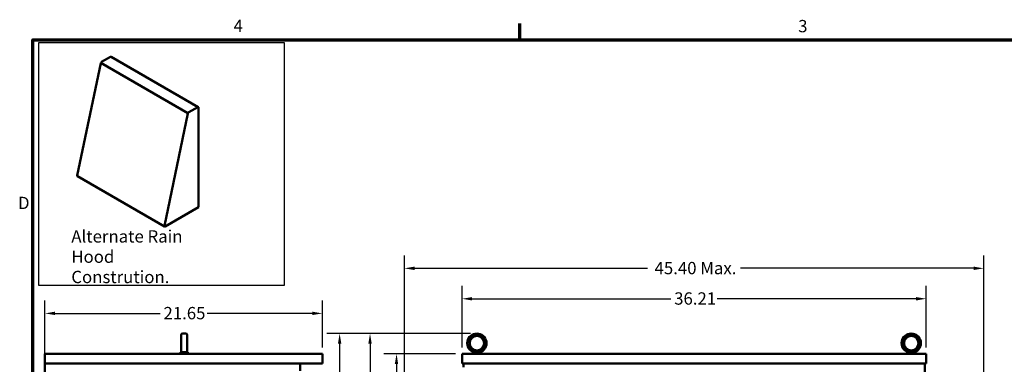
# Model space of a CAD drawing. Units: inches. Extents: x 1 to 43, y 0.5 to 33.5.
# Drawn here: x 1.2 to 20.4, y 26.7 to 33.4 of the extents above; entities that cross this region are included whole.
import ezdxf

# ---------------------------------------------------------------- set-up
doc = ezdxf.new("R2010")
doc.units = ezdxf.units.IN
doc.header["$LTSCALE"] = 2
doc.header["$MEASUREMENT"] = 0
for name, color, linetype, lineweight in [('Border (ANSI)', 7, 'Continuous', 70), ('Dimension (ANSI)', 7, 'Continuous', 25), ('Sketch Geometry (ANSI)', 7, 'Continuous', 25), ('Symbol (ANSI)', 7, 'Continuous', 25), ('Visible (ANSI)', 7, 'Continuous', 50)]:
    doc.layers.add(name, color=color, linetype=linetype, lineweight=lineweight)
doc.styles.add('Note Text (ANSI)', font='tahoma.ttf')
doc.dimstyles.new('Default (ANSI)', dxfattribs={"dimscale": 2, "dimtxt": 0.12, "dimasz": 0.098425, "dimexe": 0.125, "dimexo": 0.0625, "dimgap": 0.031496, "dimtad": 0, "dimtih": 1, "dimtoh": 1, "dimrnd": 1e-08, "dimzin": 4, "dimdsep": 46, "dimtxsty": 'Note Text (ANSI)', "dimcen": 0.09, "dimdle": 0.393701, "dimclrd": 256, "dimclre": 256, "dimclrt": 256, "dimadec": 0, "dimazin": 1, "dimtfac": 1, "dimtofl": 0, "dimtmove": 0, "dimatfit": 3, "dimfxl": 1, "dimtolj": 1, "dimtzin": 4, "dimlwd": -1, "dimlwe": -1, "dimarcsym": 0})

# ---------------------------------------------------------------- blocks, each defined once
blk = doc.blocks.new('Borders Default Border')
at = {"layer": 'Border (ANSI)'}
blk.add_line((5.5, 16.5), (5.5, 16.66), dxfattribs=at)
at = {"layer": 'Border (ANSI)', "flags": 128}
blk.add_lwpolyline([(0.75, 0.5), (0.75, 16.5), (21.25, 16.5), (21.25, 0.5), (0.75, 0.5)], dxfattribs=at)
at = {"layer": 'Border (ANSI)', "char_height": 0.12, "attachment_point": 7, "style": 'Note Text (ANSI)'}
for s, insert in [('4', (2.7081, 16.54)), ('3', (8.2127, 16.5375)), ('D', (0.606, 14.815))]:
    blk.add_mtext(s, dxfattribs=dict(at, insert=insert))
blk = doc.blocks.new('*D8')
at = {"layer": 'Defpoints', "color": 0}
for p in [(7.149, 27.673), (7.149, 26.886), (1.736, 26.698)]:
    blk.add_point(p, dxfattribs=at)
at = {"layer": 'Dimension (ANSI)'}
for p, q in [((1.736, 26.823), (1.736, 27.923)), ((7.149, 27.011), (7.149, 27.923)), ((1.933, 27.673), (3.986, 27.673)), ((6.952, 27.673), (4.898, 27.673))]:
    blk.add_line(p, q, dxfattribs=at)
for points in [[(1.933, 27.706), (1.933, 27.641), (1.736, 27.673)], [(6.952, 27.706), (6.952, 27.641), (7.149, 27.673)]]:
    blk.add_solid(points, dxfattribs=at)
at = {"layer": 'Dimension (ANSI)', "insert": (4.049, 27.798), "char_height": 0.24, "attachment_point": 1, "style": 'Note Text (ANSI)'}
blk.add_mtext('\\A1;21.65', dxfattribs=at)
blk = doc.blocks.new('*D9')
at = {"layer": 'Defpoints', "color": 0}
for p in [(20.043, 28.551), (8.748, 26.347), (20.043, 26.347)]:
    blk.add_point(p, dxfattribs=at)
at = {"layer": 'Dimension (ANSI)'}
for p, q in [((8.748, 26.472), (8.748, 28.801)), ((20.043, 26.472), (20.043, 28.801)), ((8.945, 28.551), (13.489, 28.551)), ((19.847, 28.551), (15.303, 28.551))]:
    blk.add_line(p, q, dxfattribs=at)
for points in [[(8.945, 28.584), (8.945, 28.518), (8.748, 28.551)], [(19.847, 28.584), (19.847, 28.518), (20.043, 28.551)]]:
    blk.add_solid(points, dxfattribs=at)
at = {"layer": 'Dimension (ANSI)', "insert": (13.552, 28.676), "char_height": 0.24, "attachment_point": 1, "style": 'Note Text (ANSI)'}
blk.add_mtext('\\A1; \\fTahoma|b0|i0;\\H0.2400;45.40 Max.', dxfattribs=at)
blk = doc.blocks.new('*D10')
at = {"layer": 'Defpoints', "color": 0}
for p in [(18.922, 27.958), (9.87, 26.886), (18.922, 26.886)]:
    blk.add_point(p, dxfattribs=at)
at = {"layer": 'Dimension (ANSI)'}
for p, q in [((9.87, 27.011), (9.87, 28.208)), ((18.922, 27.011), (18.922, 28.208)), ((10.067, 27.958), (13.944, 27.958)), ((18.725, 27.958), (14.848, 27.958))]:
    blk.add_line(p, q, dxfattribs=at)
for points in [[(10.067, 27.991), (10.067, 27.925), (9.87, 27.958)], [(18.725, 27.991), (18.725, 27.925), (18.922, 27.958)]]:
    blk.add_solid(points, dxfattribs=at)
at = {"layer": 'Dimension (ANSI)', "insert": (14.007, 28.083), "char_height": 0.24, "attachment_point": 1, "style": 'Note Text (ANSI)'}
blk.add_mtext('\\A1;36.21', dxfattribs=at)
blk = doc.blocks.new('*D11')
at = {"layer": 'Defpoints', "color": 0}
for p in [(9.87, 26.886), (8.593, 14.886), (9.935, 14.886)]:
    blk.add_point(p, dxfattribs=at)
at = {"layer": 'Dimension (ANSI)'}
for p, q in [((9.745, 26.886), (8.343, 26.886)), ((8.593, 26.689), (8.593, 21.161)), ((8.593, 15.083), (8.593, 20.784)), ((9.81, 14.886), (8.343, 14.886))]:
    blk.add_line(p, q, dxfattribs=at)
for points in [[(8.56, 26.689), (8.625, 26.689), (8.593, 26.886)], [(8.56, 15.083), (8.625, 15.083), (8.593, 14.886)]]:
    blk.add_solid(points, dxfattribs=at)
at = {"layer": 'Dimension (ANSI)', "insert": (8.192, 21.098), "char_height": 0.24, "attachment_point": 1, "style": 'Note Text (ANSI)'}
blk.add_mtext('\\A1;48.00', dxfattribs=at)
blk = doc.blocks.new('*D12')
at = {"layer": 'Defpoints', "color": 0}
for p in [(8.076, 27.281), (10.161, 27.281), (9.935, 14.886)]:
    blk.add_point(p, dxfattribs=at)
at = {"layer": 'Dimension (ANSI)'}
for p, q in [((10.036, 27.281), (7.826, 27.281)), ((8.076, 27.084), (8.076, 22.282)), ((8.076, 15.083), (8.076, 21.905)), ((9.81, 14.886), (7.826, 14.886))]:
    blk.add_line(p, q, dxfattribs=at)
for points in [[(8.044, 27.084), (8.109, 27.084), (8.076, 27.281)], [(8.044, 15.083), (8.109, 15.083), (8.076, 14.886)]]:
    blk.add_solid(points, dxfattribs=at)
at = {"layer": 'Dimension (ANSI)', "insert": (7.675, 22.219), "char_height": 0.24, "attachment_point": 1, "style": 'Note Text (ANSI)'}
blk.add_mtext('\\A1;49.58', dxfattribs=at)
blk = doc.blocks.new('*D13')
at = {"layer": 'Defpoints', "color": 0}
for p in [(7.484, 27.281), (10.161, 27.281), (9.983, 14.136)]:
    blk.add_point(p, dxfattribs=at)
at = {"layer": 'Dimension (ANSI)'}
for p, q in [((10.036, 27.281), (7.234, 27.281)), ((7.484, 27.084), (7.484, 20.111)), ((7.484, 14.333), (7.484, 19.734)), ((9.858, 14.136), (7.234, 14.136))]:
    blk.add_line(p, q, dxfattribs=at)
for points in [[(7.451, 27.084), (7.517, 27.084), (7.484, 27.281)], [(7.451, 14.333), (7.517, 14.333), (7.484, 14.136)]]:
    blk.add_solid(points, dxfattribs=at)
at = {"layer": 'Dimension (ANSI)', "insert": (7.089, 20.048), "char_height": 0.24, "attachment_point": 1, "style": 'Note Text (ANSI)'}
blk.add_mtext('\\A1;52.58', dxfattribs=at)

msp = doc.modelspace()

# ---------------------------------------------------------------- linework, layer by layer
at = {"layer": 'Sketch Geometry (ANSI)'}
for p, q in [((1.6203, 32.9536), (6.4011, 32.9536)), ((1.6203, 28.2184), (1.6203, 32.9536)), ((6.4011, 32.9536), (6.4011, 28.2184)), ((6.4011, 28.2184), (1.6203, 28.2184))]:
    msp.add_line(p, q, dxfattribs=at)
at = {"layer": 'Visible (ANSI)'}
for p, q in [((2.8436, 32.5713), (3.0186, 32.6723)), ((3.0301, 32.6734), (4.7272, 31.6936)), ((2.3688, 30.3613), (2.8279, 32.5484)), ((2.8279, 32.5484), (2.8289, 32.553)), ((2.8289, 32.553), (2.8293, 32.5531)), ((2.8289, 32.553), (4.5259, 31.5732)), ((2.8293, 32.5531), (4.5263, 31.5733)), ((4.7157, 31.6925), (4.5407, 31.5915)), ((4.7319, 29.7423), (4.7319, 31.6831)), ((4.525, 31.5686), (4.0658, 29.3815)), ((4.5259, 31.5732), (4.525, 31.5686)), ((4.5263, 31.5733), (4.5259, 31.5732)), ((2.373, 30.3454), (4.07, 29.3656)), ((4.0815, 29.3668), (4.7319, 29.7423)), ((4.458, 27.2807), (4.4255, 27.2807)), ((4.458, 27.2807), (4.4802, 27.2807)), ((4.3942, 26.9369), (4.3942, 27.2494)), ((4.5115, 27.2494), (4.5115, 26.9369)), ((1.7358, 26.8859), (7.1488, 26.8859)), ((1.7358, 26.8859), (1.7358, 26.8859)), ((1.7358, 26.8859), (1.7358, 26.6984)), ((1.7358, 26.6984), (1.7358, 26.8859)), ((4.3798, 26.9184), (4.4085, 26.9184)), ((4.3798, 26.8859), (4.3798, 26.9184)), ((4.3948, 26.9184), (4.3948, 26.9307)), ((4.4971, 26.9184), (4.5258, 26.9184)), ((4.5108, 26.9184), (4.5108, 26.9307)), ((4.5258, 26.8859), (4.5258, 26.9184)), ((7.1488, 26.8859), (7.1488, 26.6984)), ((9.87, 26.8859), (9.87, 26.8859)), ((9.87, 26.8859), (9.87, 26.6984)), ((18.922, 26.8859), (9.87, 26.8859)), ((9.87, 26.8859), (9.87, 26.6984)), ((10.0975, 26.8859), (10.0975, 26.9164)), ((10.0985, 26.8859), (10.0985, 26.9164)), ((10.1084, 26.9184), (10.2135, 26.9184)), ((10.2235, 26.8859), (10.2235, 26.9164)), ((18.5675, 26.8859), (18.5675, 26.9164)), ((18.5685, 26.8859), (18.5685, 26.9164)), ((18.5784, 26.9184), (18.6835, 26.9184)), ((18.6935, 26.8859), (18.6935, 26.9164)), ((18.922, 26.6984), (18.922, 26.8859)), ((7.1488, 26.6984), (1.7358, 26.6984)), ((1.7358, 26.6984), (1.7358, 14.8859)), ((1.7358, 14.8859), (1.7358, 26.6984)), ((6.7164, 26.5539), (6.7164, 26.6984)), ((9.87, 26.6984), (9.87, 26.6984)), ((9.87, 26.6984), (18.922, 26.6984)), ((9.896, 26.6984), (9.896, 26.6257)), ((18.896, 20.9797), (18.896, 26.6984))]:
    msp.add_line(p, q, dxfattribs=at)
for centre, radius in [((10.161, 27.0932), 0.1562), ((10.161, 27.0932), 0.1406), ((18.631, 27.0932), 0.1562), ((18.631, 27.0932), 0.1406)]:
    msp.add_circle(centre, radius, dxfattribs=at)
for centre, radius, start, end in [((4.4255, 27.2494), 0.0312, 90, 180), ((4.458, 27.2494), 0.0312, 89.2494, 90), ((4.4802, 27.2494), 0.0312, 0, 90), ((10.16, 27.0932), 0.1875, 89.84679, 250.85347), ((10.161, 27.0932), 0.1875, 288.72059, 251.27941), ((18.63, 27.0932), 0.1875, 89.84679, 250.85347), ((18.631, 27.0932), 0.1875, 288.72059, 251.27941), ((10.16, 27.0932), 0.1406, 270.20428, 89.79572), ((18.63, 27.0932), 0.1406, 270.20428, 89.79572), ((4.4255, 26.9369), 0.0312, 180, 191.47834), ((4.4802, 26.9369), 0.0312, 348.52166, 0)]:
    msp.add_arc(centre, radius, start, end, dxfattribs=at)
for centre, major_axis, start_param, end_param in [((3.0186, 32.6535), (0.0115, 0.0199), 0, 0.7853982), ((2.8436, 32.5525), (0.0115, 0.0199), 1.7776192, 1.864944), ((2.8436, 32.5525), (0.0115, 0.0199), 0.7853982, 1.5198043), ((4.7157, 31.6737), (0.0115, 0.0199), 5.4977871, 7.0685835), ((4.5407, 31.5727), (-0.0115, -0.0199), 4.9192119, 5.0065366), ((4.5407, 31.5727), (-0.0115, -0.0199), 3.9269908, 4.661397), ((2.3845, 30.3654), (-0.0115, -0.0199), 5.2286464, 6.2831853), ((4.0815, 29.3856), (-0.0115, -0.0199), 5.2286464, 7.0685835)]:
    msp.add_ellipse(centre, major_axis=major_axis, ratio=0.5773503, start_param=start_param, end_param=end_param, dxfattribs=at)
for points, knots in [([(2.83, 32.5549), (2.8304, 32.5558), (2.8308, 32.5567), (2.8317, 32.5584), (2.8322, 32.5593), (2.8327, 32.5601)], [0, 0, 0, 0, 0.13870883, 0.13870883, 0.27740514, 0.27740514, 0.27740514, 0.27740514]), ([(4.5298, 31.5803), (4.5292, 31.5795), (4.5287, 31.5786), (4.5278, 31.5769), (4.5274, 31.576), (4.527, 31.5751)], [-0.27740514, -0.27740514, -0.27740514, -0.27740514, -0.13870883, -0.13870883, 0, 0, 0, 0]), ([(4.3948, 26.9307), (4.3948, 26.9307), (4.3948, 26.9307), (4.3949, 26.9306), (4.3949, 26.9304), (4.3952, 26.9292), (4.3957, 26.9273), (4.3977, 26.9231), (4.3993, 26.9207), (4.4016, 26.9184)], [-0.72292322, -0.72292322, -0.72292322, -0.72292322, -0.70165113, -0.70165113, -0.65570631, -0.65570631, -0.49696875, -0.49696875, -0.33496441, -0.33496441, -0.33496441, -0.33496441]), ([(4.4085, 26.9184), (4.411, 26.9172), (4.4137, 26.9164), (4.4195, 26.9154), (4.4224, 26.9153), (4.4255, 26.9156)], [-0.19357932, -0.19357932, -0.19357932, -0.19357932, -0.09613175, -0.09613175, -0.00010845, -0.00010845, -0.00010845, -0.00010845]), ([(4.4255, 26.9156), (4.431, 26.9161), (4.4368, 26.9164), (4.4467, 26.9164), (4.4513, 26.9162), (4.4558, 26.9159)], [1.76127091, 1.76127091, 1.76127091, 1.76127091, 1.92963837, 1.92963837, 2.06371761, 2.06371761, 2.06371761, 2.06371761]), ([(4.4625, 26.9164), (4.4628, 26.9164), (4.4631, 26.9164), (4.4633, 26.9164), (4.4689, 26.9164), (4.4746, 26.9161), (4.4802, 26.9156)], [-0.00859517, -0.00859517, -0.00859517, -0.00859517, 0, 0, 0, 0.16836746, 0.16836746, 0.16836746, 0.16836746]), ([(4.4802, 26.9156), (4.4832, 26.9153), (4.4862, 26.9154), (4.4919, 26.9164), (4.4947, 26.9172), (4.4971, 26.9184)], [-0.19329725, -0.19329725, -0.19329725, -0.19329725, -0.09734332, -0.09734332, 0, 0, 0, 0]), ([(4.504, 26.9184), (4.5059, 26.9202), (4.5073, 26.9222), (4.5094, 26.9259), (4.51, 26.9275), (4.5106, 26.9295), (4.5107, 26.9301), (4.5108, 26.9306), (4.5108, 26.9307), (4.5108, 26.9307), (4.5108, 26.9307), (4.5108, 26.9307)], [-1.07400768, -1.07400768, -1.07400768, -1.07400768, -0.9542587, -0.9542587, -0.84502446, -0.84502446, -0.77038076, -0.77038076, -0.73312869, -0.73312869, -0.72292322, -0.72292322, -0.72292322, -0.72292322]), ([(10.1008, 26.9156), (10.1016, 26.9153), (10.1027, 26.9154), (10.1053, 26.9164), (10.1068, 26.9172), (10.1084, 26.9184)], [-0.19329725, -0.19329725, -0.19329725, -0.19329725, -0.09734332, -0.09734332, 0, 0, 0, 0]), ([(10.1365, 26.9184), (10.1396, 26.9202), (10.1428, 26.9222), (10.1489, 26.9259), (10.1516, 26.9275), (10.1555, 26.9295), (10.157, 26.9301), (10.159, 26.9306), (10.1597, 26.9307), (10.161, 26.9307), (10.1616, 26.9307), (10.163, 26.9306), (10.1639, 26.9304), (10.1675, 26.9292), (10.1707, 26.9273), (10.1777, 26.9231), (10.1816, 26.9207), (10.1855, 26.9184)], [-1.07400768, -1.07400768, -1.07400768, -1.07400768, -0.9542587, -0.9542587, -0.84502446, -0.84502446, -0.77038076, -0.77038076, -0.73312869, -0.73312869, -0.70165113, -0.70165113, -0.65570631, -0.65570631, -0.49696875, -0.49696875, -0.33496441, -0.33496441, -0.33496441, -0.33496441]), ([(10.2135, 26.9184), (10.2151, 26.9172), (10.2166, 26.9164), (10.2192, 26.9154), (10.2203, 26.9153), (10.2212, 26.9156)], [-0.19357932, -0.19357932, -0.19357932, -0.19357932, -0.09613175, -0.09613175, -0.00010845, -0.00010845, -0.00010845, -0.00010845]), ([(18.5708, 26.9156), (18.5716, 26.9153), (18.5727, 26.9154), (18.5753, 26.9164), (18.5768, 26.9172), (18.5784, 26.9184)], [-0.19329725, -0.19329725, -0.19329725, -0.19329725, -0.09734332, -0.09734332, 0, 0, 0, 0]), ([(18.6065, 26.9184), (18.6096, 26.9202), (18.6128, 26.9222), (18.6189, 26.9259), (18.6216, 26.9275), (18.6255, 26.9295), (18.627, 26.9301), (18.629, 26.9306), (18.6297, 26.9307), (18.631, 26.9307), (18.6316, 26.9307), (18.633, 26.9306), (18.6339, 26.9304), (18.6375, 26.9292), (18.6407, 26.9273), (18.6477, 26.9231), (18.6516, 26.9207), (18.6555, 26.9184)], [-1.07400768, -1.07400768, -1.07400768, -1.07400768, -0.9542587, -0.9542587, -0.84502446, -0.84502446, -0.77038076, -0.77038076, -0.73312869, -0.73312869, -0.70165113, -0.70165113, -0.65570631, -0.65570631, -0.49696875, -0.49696875, -0.33496441, -0.33496441, -0.33496441, -0.33496441]), ([(18.6835, 26.9184), (18.6851, 26.9172), (18.6866, 26.9164), (18.6892, 26.9154), (18.6903, 26.9153), (18.6912, 26.9156)], [-0.19357932, -0.19357932, -0.19357932, -0.19357932, -0.09613175, -0.09613175, -0.00010845, -0.00010845, -0.00010845, -0.00010845])]:
    msp.add_open_spline(points, degree=3, knots=knots, dxfattribs=at)

# ---------------------------------------------------------------- block references
at = {"xscale": 2, "yscale": 2, "zscale": 2}
msp.add_blockref('Borders Default Border', (0, 0), dxfattribs=at)

# ---------------------------------------------------------------- texts
at = {"layer": 'Symbol (ANSI)', "insert": (2.252, 29.2933), "char_height": 0.24, "width": 3.028395, "attachment_point": 1, "line_spacing_factor": 0.987884, "style": 'Note Text (ANSI)'}
msp.add_mtext('{\\fTahoma|b0|i0;Alternate Rain Hood \\P\\fTahoma|b0|i0;Constrution.}', dxfattribs=at)

# ---------------------------------------------------------------- dimensions: what is measured, and where the dimension line sits
at = {"layer": 'Dimension (ANSI)'}
dim = msp.add_linear_dim(base=(20.0435, 28.5512), p1=(8.7485, 26.3465), p2=(20.0435, 26.3465), angle=180, text=' \\fTahoma|b0|i0;\\H0.2400;45.40 Max.', dimstyle='Default (ANSI)', override={"dimgap": 0.031496, "dimtih": 0, "dimtoh": 0, "dimdec": 2, "dimlfac": 4, "dimtol": 0, "dimlim": 0, "dimtp": 0, "dimtm": 0, "dimtdec": 2, "dimatfit": 1}, dxfattribs=at)
dim.commit()
dim.dimension.update_dxf_attribs({"geometry": '*D9', "text_midpoint": (14.396, 28.5512), "dimtype": 160})
for base, p1, p2, angle, override, picture, middle in [((18.922, 27.9583), (9.87, 26.8859), (18.922, 26.8859), 180, {"dimgap": 0.031496, "dimtih": 0, "dimtoh": 0, "dimdec": 2, "dimlfac": 4, "dimtol": 0, "dimlim": 0, "dimtp": 0, "dimtm": 0, "dimtdec": 2, "dimatfit": 1}, '*D10', (14.396, 27.9583)), ((7.1488, 27.6733), (1.7358, 26.6984), (7.1488, 26.8859), 180, {"dimgap": 0.031496, "dimtih": 0, "dimtoh": 0, "dimdec": 2, "dimlfac": 4, "dimtol": 0, "dimlim": 0, "dimtp": 0, "dimtm": 0, "dimtdec": 2, "dimatfit": 1}, '*D8', (4.4423, 27.6733)), ((7.4838, 27.2807), (9.9835, 14.1359), (10.161, 27.2807), 90, {"dimgap": 0.031496, "dimdec": 2, "dimlfac": 4, "dimtol": 0, "dimlim": 0, "dimtp": 0, "dimtm": 0, "dimtdec": 2, "dimatfit": 1}, '*D13', (7.4838, 19.9221)), ((8.0764, 27.2807), (9.935, 14.8859), (10.161, 27.2807), 270, {"dimgap": 0.031496, "dimdec": 2, "dimlfac": 4, "dimtol": 0, "dimlim": 0, "dimtp": 0, "dimtm": 0, "dimtdec": 2, "dimatfit": 1}, '*D12', (8.0764, 22.0935)), ((8.5926, 14.8859), (9.87, 26.8859), (9.935, 14.8859), 90, {"dimgap": 0.031496, "dimdec": 2, "dimlfac": 4, "dimtol": 0, "dimlim": 0, "dimtp": 0, "dimtm": 0, "dimtdec": 2, "dimatfit": 1}, '*D11', (8.5926, 20.9722))]:
    dim = msp.add_linear_dim(base=base, p1=p1, p2=p2, angle=angle, dimstyle='Default (ANSI)', override=override, dxfattribs=at)
    dim.commit()
    dim.dimension.update_dxf_attribs({"geometry": picture, "text_midpoint": middle, "dimtype": 160})

doc.saveas('drawing.dxf')
